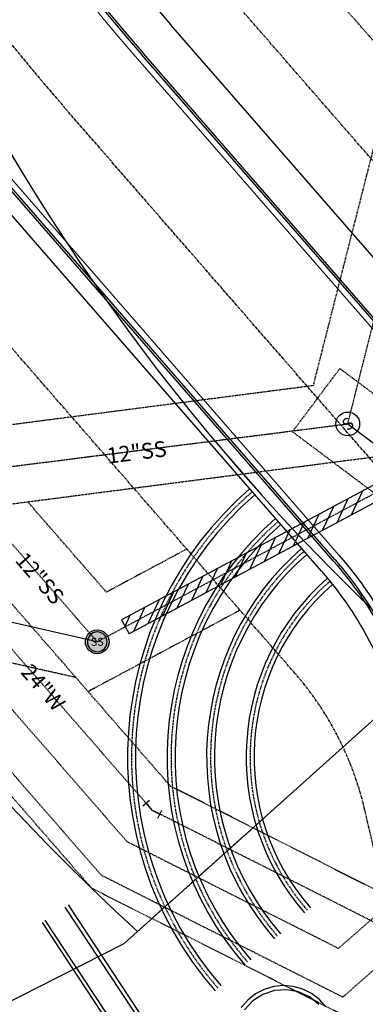
# Model space of a CAD drawing. Units: feet. Extents: x 2236672 to 2240749, y 13813164 to 13816418.
# Drawn here: x 2240372 to 2240459, y 13815683 to 13815932 of the extents above; entities that cross this region are included whole.
import ezdxf
from ezdxf.enums import TextEntityAlignment as Align

# ---------------------------------------------------------------- set-up
doc = ezdxf.new("R2010")
doc.units = ezdxf.units.FT
doc.header["$MEASUREMENT"] = 0
for name, pattern in [('CENTER2', [1.125, 0.75, -0.125, 0.125, -0.125]), ('HIDDEN', [0.375, 0.25, -0.125]), ('HIDDEN2', [0.1875, 0.125, -0.0625]), ('PHANTOM2', [1.25, 0.625, -0.125, 0.125, -0.125, 0.125, -0.125])]:
    doc.linetypes.add(name, pattern=pattern)
for name, color, linetype in [('C-ANNO-MISC', 51, 'Continuous'), ('CD-SSWR-LINE', 251, 'HIDDEN2'), ('CE-SSWR-ANNO', 21, 'Continuous'), ('CE-SSWR-LINE', 1, 'HIDDEN2'), ('CP-BNDY-PROP-RDWY F PHASE 3', 1, 'PHANTOM2'), ('CP-ELEC-UGRD-LINE-RDWY F PHASE 3', 253, 'HIDDEN2'), ('CP-NGAS-LINE-RDWY F PHASE 3', 253, 'HIDDEN2'), ('CP-ROAD-CNTR-RDWY F PHASE 3', 1, 'CENTER2'), ('CP-ROAD-CURB-BACK-RDWY F PHASE 3', 253, 'Continuous'), ('CP-ROAD-CURB-FACE-RDWY F PHASE 3', 252, 'Continuous'), ('CP-SSWR-ESMT-RDWY F PHASE 3', 252, 'HIDDEN'), ('CP-SSWR-ESMT-S7', 252, 'HIDDEN'), ('CP-SSWR-ESMT-S8-10', 252, 'HIDDEN2'), ('CP-SSWR-MHOL-RDWY F PHASE 3', 252, 'Continuous'), ('CP-SSWR-MHOL-S8-10', 1, 'Continuous'), ('CP-SSWR-PIPE-RDWY F PHASE 3', 252, 'HIDDEN2'), ('CP-SSWR-PIPE-S7', 6, 'Continuous'), ('CP-SSWR-PIPE-S8-10', 6, 'Continuous'), ('CP-SSWR-STRC-RDWY F PHASE 3', 252, 'Continuous'), ('CP-SWLK-OTLN-RDWY F PHASE 3', 252, 'Continuous'), ('CP-UTIL-ESMT-RDWY F PHASE 3', 252, 'HIDDEN'), ('CP-WALL-STRC-RDWY F PHASE 3', 252, 'Continuous'), ('CP-WATR-LINE-24-RDWY F PHASE 3', 253, 'HIDDEN2'), ('VE-BNDY-LINE-81.86', 1, 'Continuous'), ('VE-SSWR-ESMT', 253, 'HIDDEN'), ('VG-BNDY-LINE-129.369 AC', 1, 'Continuous'), ('VG-BNDY-LINE-224.440 AC', 1, 'Continuous')]:
    doc.layers.add(name, color=color, linetype=linetype)
doc.layers.add('CP-ROAD-CURB-GUTR-RDWY F PHASE 3', color=253, linetype='Continuous', lineweight=0)
doc.layers.add('CP-ROAD-LSCP-MISC-RDWY F PHASE 3', color=253, linetype='Continuous', lineweight=0)
doc.styles.add('L60', font='Simplex.shx', dxfattribs={"height": 0.06})
doc.styles.add('SIMPLEX', font='simplex.shx')

# ---------------------------------------------------------------- blocks, each defined once
blk = doc.blocks.new('SS MH-RDWY F PHASE 3')
at = {"layer": 'CP-SSWR-MHOL-RDWY F PHASE 3'}
h = blk.add_hatch(color=254, dxfattribs=at)
h.dxf.hatch_style = 1
edge = h.paths.add_edge_path()
edge.add_arc((0, 0), 3, 0, 360)
blk.add_circle((0, 0), 3, dxfattribs=at)
for start, end in [(90, 270), (270, 90)]:
    blk.add_arc((0, 0), 2.5, start, end, dxfattribs=at)
at = {"layer": 'CP-SSWR-MHOL-RDWY F PHASE 3', "style": 'L60'}
blk.add_text('SS', height=2, dxfattribs=at).set_placement((0, 0), align=Align.MIDDLE_CENTER)
blk = doc.blocks.new('SS MH-S8-10')
at = {"layer": 'CP-SSWR-MHOL-S8-10'}
h = blk.add_hatch(color=254, dxfattribs=at)
h.dxf.hatch_style = 1
edge = h.paths.add_edge_path()
edge.add_arc((0, 0), 3, 0, 360)
blk.add_circle((0, 0), 3, dxfattribs=at)
for start, end in [(90, 270), (270, 90)]:
    blk.add_arc((0, 0), 2.5, start, end, dxfattribs=at)
at = {"layer": 'CP-SSWR-MHOL-S8-10', "style": 'L60'}
blk.add_text('SS', height=2, dxfattribs=at).set_placement((0, 0), align=Align.MIDDLE_CENTER)

msp = doc.modelspace()

# ---------------------------------------------------------------- linework, layer by layer
at = {"linetype": 'Continuous', "flags": 128}
for points in [[(2240404.47, 13815734.96), (2240402.77, 13815733.48)], [(2240403.62, 13815734.22), (2240405.1, 13815732.52)], [(2240405.1, 13815732.52), (2240407.11, 13815731.51)], [(2240406.6, 13815730.5), (2240407.62, 13815732.51)]]:
    msp.add_lwpolyline(points, dxfattribs=at)
msp.add_circle((2240454.64, 13815830.18), 3)
at = {"layer": 'CD-SSWR-LINE'}
msp.add_line((2240454.64, 13815830.18), (2240558.21, 13816239.74), dxfattribs=at)
at = {"layer": 'CE-SSWR-LINE'}
msp.add_line((2240191.17, 13815796.81), (2240454.64, 13815830.18), dxfattribs=at)
at = {"layer": 'CP-BNDY-PROP-RDWY F PHASE 3'}
for p, q in [((2240463.28, 13815894.1), (2240420.77, 13815942.91)), ((2240441.32, 13815767.06), (2240345.36, 13815877.23)), ((2240488.63, 13815606.19), (2240458.88, 13815732.81))]:
    msp.add_line(p, q, dxfattribs=at)
msp.add_arc((2240381, 13815714.52), 80, 13.2215, 41.0577, dxfattribs=at)
at = {"layer": 'CP-ELEC-UGRD-LINE-RDWY F PHASE 3'}
for p, q in [((2240398.85, 13815724.48), (2240286.37, 13815853.6)), ((2240452.25, 13815697.53), (2240587.73, 13815815.54)), ((2240452.25, 13815697.53), (2240398.85, 13815724.48))]:
    msp.add_line(p, q, dxfattribs=at)
at = {"layer": 'CP-NGAS-LINE-RDWY F PHASE 3'}
for p, q in [((2240275.24, 13815850.4), (2240392.28, 13815716.03)), ((2240453.34, 13815685.22), (2240589.33, 13815803.67)), ((2240453.34, 13815685.22), (2240392.28, 13815716.03))]:
    msp.add_line(p, q, dxfattribs=at)
at = {"layer": 'CP-ROAD-CNTR-RDWY F PHASE 3'}
msp.add_line((2240594.33, 13815667.53), (2240383.07, 13815910.07), dxfattribs=at)
msp.add_arc((2240835.5, 13816304.16), 600, 183.08634, 221.05767, dxfattribs=at)
at = {"layer": 'CP-ROAD-CURB-BACK-RDWY F PHASE 3'}
for p, q in [((2240466.98, 13815850.28), (2240402.92, 13815923.81)), ((2240450.98, 13815795.56), (2240349.65, 13815911.89))]:
    msp.add_line(p, q, dxfattribs=at)
msp.add_arc((2240814.64, 13816282.43), 546, 183.0863, 221.0577, dxfattribs=at)
at = {"layer": 'CP-ROAD-CURB-BACK-RDWY F PHASE 3', "lineweight": 30, "extrusion": (0, 0, -1)}
msp.add_arc((-2240377.08, 13815731.2), 98, 138.9423, 166.7785, dxfattribs=at)
at = {"layer": 'CP-ROAD-CURB-FACE-RDWY F PHASE 3'}
for p, q in [((2240466.6, 13815849.95), (2240402.55, 13815923.48)), ((2240451.35, 13815795.89), (2240350.03, 13815912.22))]:
    msp.add_line(p, q, dxfattribs=at)
msp.add_arc((2240814.64, 13816282.43), 546.5, 183.0863, 221.0577, dxfattribs=at)
at = {"layer": 'CP-ROAD-CURB-FACE-RDWY F PHASE 3', "lineweight": 30, "extrusion": (0, 0, -1)}
msp.add_arc((-2240377.08, 13815731.2), 98.5, 138.9423, 166.7785, dxfattribs=at)
at = {"layer": 'CP-ROAD-CURB-GUTR-RDWY F PHASE 3'}
for p, q in [((2240465.47, 13815848.96), (2240401.42, 13815922.5)), ((2240452.48, 13815796.88), (2240351.16, 13815913.2))]:
    msp.add_line(p, q, dxfattribs=at)
msp.add_arc((2240814.64, 13816282.43), 548, 207.4483, 221.0577, dxfattribs=at)
at = {"layer": 'CP-ROAD-CURB-GUTR-RDWY F PHASE 3', "lineweight": 30, "extrusion": (0, 0, -1)}
msp.add_arc((-2240377.08, 13815731.2), 100, 138.9423, 166.7785, dxfattribs=at)
at = {"layer": 'CP-ROAD-LSCP-MISC-RDWY F PHASE 3', "lineweight": 30}
for p, q in [((2240407.91, 13815670.45), (2240383.13, 13815707.97)), ((2240408.76, 13815670.98), (2240383.96, 13815708.52)), ((2240402.82, 13815667.27), (2240378.12, 13815704.67)), ((2240377.28, 13815704.11), (2240401.96, 13815666.74)), ((2240433.51, 13815687.16), (2240431.29, 13815686.02)), ((2240435.89, 13815687.87), (2240433.51, 13815687.16)), ((2240438.37, 13815688.12), (2240435.89, 13815687.87)), ((2240439.14, 13815687.09), (2240436.08, 13815686.88)), ((2240440.86, 13815687.9), (2240438.37, 13815688.12)), ((2240442.15, 13815686.54), (2240439.14, 13815687.09)), ((2240443.25, 13815687.22), (2240440.86, 13815687.9)), ((2240445.48, 13815686.1), (2240443.25, 13815687.22)), ((2240431.29, 13815686.02), (2240429.33, 13815684.48)), ((2240433.17, 13815685.91), (2240430.59, 13815684.25)), ((2240436.08, 13815686.88), (2240433.17, 13815685.91)), ((2240444.93, 13815685.25), (2240442.15, 13815686.54)), ((2240447.31, 13815683.32), (2240444.93, 13815685.25)), ((2240447.46, 13815684.59), (2240445.48, 13815686.1)), ((2240449.12, 13815682.73), (2240447.46, 13815684.59)), ((2240429.33, 13815684.48), (2240427.69, 13815682.6)), ((2240430.59, 13815684.25), (2240428.51, 13815682.01))]:
    msp.add_line(p, q, dxfattribs=at)
at = {"layer": 'CP-SSWR-ESMT-RDWY F PHASE 3'}
for p, q in [((2240393.57, 13815787.63), (2240373.73, 13815810.4)), ((2240413.92, 13815798.52), (2240393.57, 13815787.63)), ((2240427.4, 13815783.05), (2240388.95, 13815762.48))]:
    msp.add_line(p, q, dxfattribs=at)
at = {"layer": 'CP-SSWR-ESMT-S7'}
for p, q in [((2240440.64, 13815828.18), (2240452.64, 13815844.18)), ((2240452.64, 13815844.18), (2240472.06, 13815829.62)), ((2240470.26, 13815805.97), (2240440.64, 13815828.18))]:
    msp.add_line(p, q, dxfattribs=at)
at = {"layer": 'CP-SSWR-ESMT-S8-10'}
msp.add_line((2240385.87, 13815766.02), (2240285.68, 13815788.62), dxfattribs=at)
at = {"layer": 'CP-SSWR-PIPE-RDWY F PHASE 3'}
for p, q in [((2240391.26, 13815775.06), (2240354.31, 13815817.47)), ((2240471.16, 13815817.8), (2240391.26, 13815775.06))]:
    msp.add_line(p, q, dxfattribs=at)
at = {"layer": 'CP-SSWR-PIPE-S7'}
msp.add_line((2240454.64, 13815830.18), (2240471.16, 13815817.8), dxfattribs=at)
at = {"layer": 'CP-SSWR-PIPE-S8-10'}
msp.add_line((2240391.26, 13815775.06), (2240286.17, 13815798.76), dxfattribs=at)
at = {"layer": 'CP-SSWR-STRC-RDWY F PHASE 3'}
for p, q in [((2240563.31, 13815869.35), (2240397.42, 13815780.62)), ((2240565.19, 13815865.83), (2240399.31, 13815777.1)), ((2240397.42, 13815780.62), (2240399.31, 13815777.1))]:
    msp.add_line(p, q, dxfattribs=at)
at = {"layer": 'CP-SSWR-STRC-RDWY F PHASE 3', "linetype": 'Continuous'}
for p, q in [((2240455.6, 13815807.2), (2240458.42, 13815813.25)), ((2240448.25, 13815803.27), (2240451.07, 13815809.32)), ((2240451.92, 13815805.24), (2240454.74, 13815811.28)), ((2240444.57, 13815801.31), (2240447.39, 13815807.35)), ((2240440.9, 13815799.34), (2240443.72, 13815805.39)), ((2240437.22, 13815797.38), (2240440.04, 13815803.42)), ((2240429.87, 13815793.44), (2240432.69, 13815799.49)), ((2240433.55, 13815795.41), (2240436.37, 13815801.45)), ((2240426.2, 13815791.48), (2240429.02, 13815797.52)), ((2240422.52, 13815789.51), (2240425.34, 13815795.56)), ((2240415.17, 13815785.58), (2240417.99, 13815791.62)), ((2240418.85, 13815787.55), (2240421.67, 13815793.59)), ((2240411.5, 13815783.62), (2240414.32, 13815789.66)), ((2240407.82, 13815781.65), (2240410.64, 13815787.69)), ((2240404.15, 13815779.68), (2240406.97, 13815785.73)), ((2240398.3, 13815778.98), (2240399.62, 13815781.8)), ((2240400.47, 13815777.72), (2240403.29, 13815783.76))]:
    msp.add_line(p, q, dxfattribs=at)
at = {"layer": 'CP-SWLK-OTLN-RDWY F PHASE 3'}
for p, q in [((2240474.52, 13815856.84), (2240409.8, 13815931.14)), ((2240447.96, 13815792.94), (2240328.69, 13815929.87))]:
    msp.add_line(p, q, dxfattribs=at)
msp.add_arc((2240786.83, 13816259.55), 500, 183.0863, 221.0577, dxfattribs=at)
at = {"layer": 'CP-SWLK-OTLN-RDWY F PHASE 3', "lineweight": 30, "extrusion": (0, 0, -1)}
msp.add_arc((-2240377.08, 13815731.2), 94, 138.9423, 166.7785, dxfattribs=at)
at = {"layer": 'CP-UTIL-ESMT-RDWY F PHASE 3'}
for p, q in [((2240478.42, 13815907.17), (2240435.85, 13815956.04)), ((2240409.79, 13815738.56), (2240304.92, 13815858.95)), ((2240270.99, 13815849.18), (2240389.78, 13815712.81)), ((2240430.65, 13815728.03), (2240409.79, 13815738.56)), ((2240405.07, 13815705.1), (2240430.65, 13815728.03)), ((2240430.65, 13815728.03), (2240463.95, 13815711.22)), ((2240389.78, 13815712.81), (2240405.07, 13815705.1)), ((2240464.18, 13815675.26), (2240405.07, 13815705.1))]:
    msp.add_line(p, q, dxfattribs=at)
at = {"layer": 'CP-WALL-STRC-RDWY F PHASE 3'}
for radius, start in [(90, 131.0577), (88, 131.0577), (80, 131.0577), (78, 131.0577), (70, 131.0577), (68, 131.0577), (60, 131.0861), (58, 131.1579)]:
    msp.add_arc((2240488.92, 13815745.91), radius, start, 221.0577, dxfattribs=at)
at = {"layer": 'CP-WALL-STRC-RDWY F PHASE 3', "linetype": 'HIDDEN'}
for radius, start in [(89, 131.0577), (79, 131.0577), (69, 131.0577), (59, 131.1579)]:
    msp.add_arc((2240488.92, 13815745.91), radius, start, 221.0577, dxfattribs=at)
at = {"layer": 'CP-WATR-LINE-24-RDWY F PHASE 3'}
for p, q in [((2240405.1, 13815732.52), (2240296.97, 13815856.66)), ((2240468.52, 13815700.52), (2240405.1, 13815732.52))]:
    msp.add_line(p, q, dxfattribs=at)
at = {"layer": 'VE-BNDY-LINE-81.86'}
for p, q in [((2240398.06, 13815698.81), (2240622.92, 13815900.44)), ((2240151.35, 13815573.11), (2240398.06, 13815698.81))]:
    msp.add_line(p, q, dxfattribs=at)
at = {"layer": 'VE-SSWR-ESMT'}
for p, q in [((2240445.95, 13815839.93), (2240549.99, 13816249.27)), ((2240186.54, 13815806.29), (2240445.95, 13815839.93)), ((2240461.99, 13815821.84), (2240195.79, 13815787.33))]:
    msp.add_line(p, q, dxfattribs=at)
at = {"layer": 'VG-BNDY-LINE-129.369 AC'}
msp.add_arc((2240842.22, 13816179.5), 550, 183.0863, 228.2862, dxfattribs=at)
at = {"layer": 'VG-BNDY-LINE-224.440 AC'}
msp.add_line((2240401.41, 13815701.81), (2240476.25, 13815768.93), dxfattribs=at)
for radius, start, end in [(550, 183.0863, 228.2879), (650, 183.08634, 227.2993)]:
    msp.add_arc((2240842.22, 13816179.5), radius, start, end, dxfattribs=at)

# ---------------------------------------------------------------- block references
at = {"layer": 'CP-SSWR-MHOL-RDWY F PHASE 3', "rotation": 0.729199418092074}
msp.add_blockref('SS MH-RDWY F PHASE 3', (2240391.26, 13815775.06), dxfattribs=at)
at = {"layer": 'CP-SSWR-MHOL-S8-10', "rotation": 0.729199418092074}
msp.add_blockref('SS MH-S8-10', (2240391.26, 13815775.06), dxfattribs=at)

# ---------------------------------------------------------------- texts
at = {"style": 'L60'}
msp.add_text('S', height=3, rotation=37, dxfattribs=at).set_placement((2240454.64, 13815830.18), align=Align.MIDDLE_CENTER)
at = {"layer": 'C-ANNO-MISC', "color": 51, "style": 'SIMPLEX'}
for s, p in [('12"SS', (2240370.25, 13815795.55)), ('24"W', (2240371.66, 13815767.28))]:
    msp.add_text(s, height=4, rotation=311.0577, dxfattribs=at).set_placement(p)
at = {"layer": 'CE-SSWR-ANNO', "color": 21, "style": 'SIMPLEX'}
msp.add_text('12"SS', height=4, rotation=7.2184, dxfattribs=at).set_placement((2240393.97, 13815820.1))

doc.saveas('drawing.dxf')
